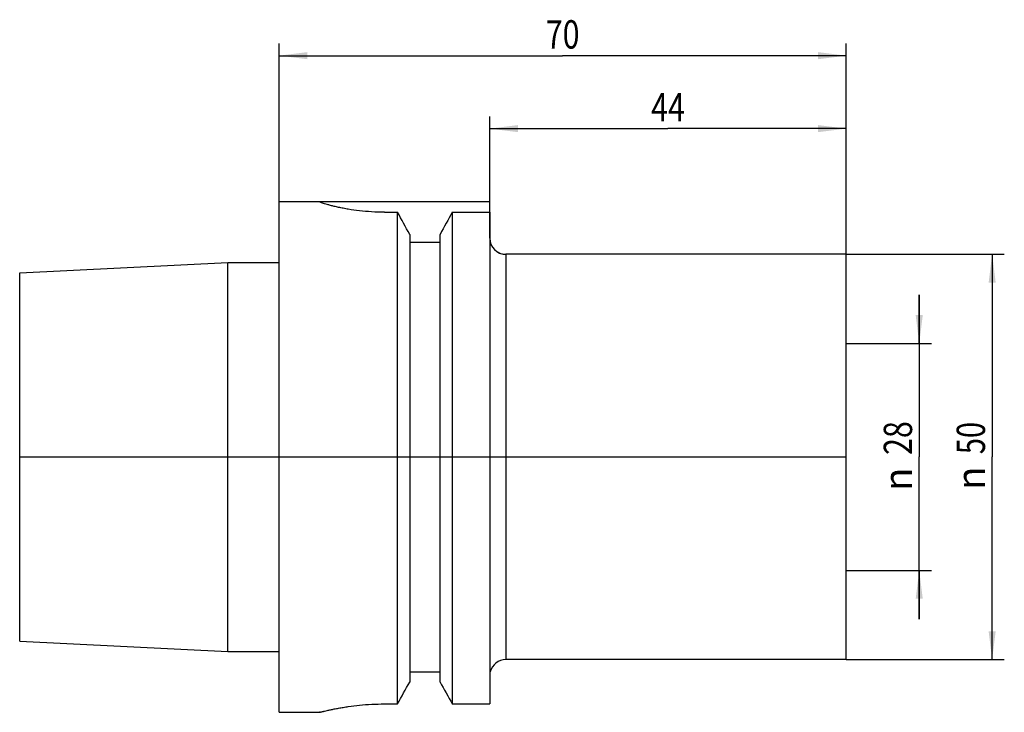
# Model space of a CAD drawing. Units: millimetres. Extents: x -32 to 90, y -32 to 54.
import ezdxf
from ezdxf.enums import TextEntityAlignment as Align

# ---------------------------------------------------------------- set-up
doc = ezdxf.new("R2010")
doc.units = ezdxf.units.MM
doc.header["$LTSCALE"] = 23.1
doc.layers.get('0').update_dxf_attribs({"linetype": 'CONTINUOUS'})
for name, color, linetype in [('2', 7, 'CONTINUOUS'), ('_30_VOLUMEN', 7, 'CONTINUOUS'), ('NOCUT', 7, 'CONTINUOUS')]:
    doc.layers.add(name, color=color, linetype=linetype)
doc.styles.get("Standard").update_dxf_attribs({"font": 'SIMPLEX.SHX', "width": 0.7})
doc.styles.add('TEXTSTYLE_2', font='gdt', dxfattribs={"width": 0.7})
doc.dimstyles.new('DIMSTYLE_1', dxfattribs={"dimtxt": 3.5, "dimasz": 3.5, "dimexe": 1.5, "dimexo": 0, "dimgap": 0.875, "dimtad": 1, "dimdsep": 46, "dimtxsty": 'STANDARD', "dimblk": '_FILLED', "dimblk1": '_FILLED', "dimblk2": '_FILLED', "dimcen": 0.09, "dimclrt": 7, "dimazin": 2, "dimtp": 0.2, "dimtm": 0.2, "dimtfac": 1, "dimtofl": 0, "dimtmove": 0, "dimatfit": 3, "dimldrblk": '_FILLED', "dimfxl": 1, "dimtolj": 1, "dimarcsym": 0})
doc.dimstyles.new('DIMSTYLE_2', dxfattribs={"dimtxt": 3.5, "dimasz": 3.5, "dimexe": 1.5, "dimexo": 0, "dimgap": 0.875, "dimtad": 1, "dimdsep": 46, "dimtxsty": 'STANDARD', "dimblk": '_FILLED', "dimblk1": '_FILLED', "dimblk2": '_FILLED', "dimcen": 0.09, "dimclrt": 7, "dimazin": 2, "dimtp": 0.3, "dimtm": 0.3, "dimtfac": 1, "dimtofl": 0, "dimtmove": 0, "dimatfit": 3, "dimldrblk": '_FILLED', "dimfxl": 1, "dimtolj": 1, "dimarcsym": 0})

# ---------------------------------------------------------------- blocks, each defined once
blk = doc.blocks.new('_FILLED')
at = {"color": 0, "linetype": 'BYBLOCK'}
blk.add_solid([(0, 0), (-1, 0.125), (-1, -0.125)], dxfattribs=at)
blk = doc.blocks.new('*D0')
at = {"layer": '2', "color": 7, "linetype": 'CONTINUOUS'}
for p, q in [((79, 14), (79, 20)), ((79, 20), (79, 0)), ((70, 14), (80.5, 14)), ((79, -20), (79, 0)), ((70, -14), (80.5, -14)), ((79, -14), (79, -20))]:
    blk.add_line(p, q, dxfattribs=at)
at = {"layer": '2', "color": 7, "linetype": 'CONTINUOUS', "xscale": 3.5, "yscale": 3.5, "zscale": 3.5}
for p, rotation in [((79, 14), 270), ((79, -14), 90)]:
    blk.add_blockref('_FILLED', p, dxfattribs=dict(at, rotation=rotation))
at = {"layer": '2', "color": 7, "linetype": 'CONTINUOUS', "width": 0.785714}
blk.add_text('28', height=3.5, rotation=90, dxfattribs=at).set_placement((78.12, 2.33), align=Align.CENTER)
at = {"layer": '2', "color": 7, "linetype": 'CONTINUOUS', "style": 'TEXTSTYLE_2'}
blk.add_text('n', height=3.5, rotation=90, dxfattribs=at).set_placement((78.12, -2.75), align=Align.CENTER)
blk = doc.blocks.new('*D1')
at = {"layer": '2', "color": 7, "linetype": 'CONTINUOUS'}
for p, q in [((70, 25), (89.5, 25)), ((88, 25), (88, 0)), ((88, -25), (88, 0)), ((70, -25), (89.5, -25))]:
    blk.add_line(p, q, dxfattribs=at)
at = {"layer": '2', "color": 7, "linetype": 'CONTINUOUS', "xscale": 3.5, "yscale": 3.5, "zscale": 3.5}
for p, rotation in [((88, 25), 90), ((88, -25), 270)]:
    blk.add_blockref('_FILLED', p, dxfattribs=dict(at, rotation=rotation))
at = {"layer": '2', "color": 7, "linetype": 'CONTINUOUS', "width": 0.75}
blk.add_text('50', height=3.5, rotation=90, dxfattribs=at).set_placement((87.12, 2.33), align=Align.CENTER)
at = {"layer": '2', "color": 7, "linetype": 'CONTINUOUS', "style": 'TEXTSTYLE_2'}
blk.add_text('n', height=3.5, rotation=90, dxfattribs=at).set_placement((87.12, -2.62), align=Align.CENTER)
blk = doc.blocks.new('*D2')
at = {"layer": '2', "color": 7, "linetype": 'CONTINUOUS'}
for p, q in [((0, 31.5), (0, 51)), ((70, 25), (70, 51)), ((0, 49.5), (35, 49.5)), ((70, 49.5), (35, 49.5))]:
    blk.add_line(p, q, dxfattribs=at)
at = {"layer": '2', "color": 7, "linetype": 'CONTINUOUS', "xscale": 3.5, "yscale": 3.5, "zscale": 3.5, "rotation": 180}
blk.add_blockref('_FILLED', (0, 49.5), dxfattribs=at)
at = {"layer": '2', "color": 7, "linetype": 'CONTINUOUS', "xscale": 3.5, "yscale": 3.5, "zscale": 3.5}
blk.add_blockref('_FILLED', (70, 49.5), dxfattribs=at)
at = {"layer": '2', "color": 7, "linetype": 'CONTINUOUS', "width": 0.785714}
blk.add_text('70', height=3.5, dxfattribs=at).set_placement((35, 50.375), align=Align.CENTER)
blk = doc.blocks.new('*D3')
at = {"layer": '2', "color": 7, "linetype": 'CONTINUOUS'}
for p, q in [((26, 30.19), (26, 42)), ((70, 25), (70, 42)), ((26, 40.5), (48, 40.5)), ((70, 40.5), (48, 40.5))]:
    blk.add_line(p, q, dxfattribs=at)
at = {"layer": '2', "color": 7, "linetype": 'CONTINUOUS', "xscale": 3.5, "yscale": 3.5, "zscale": 3.5, "rotation": 180}
blk.add_blockref('_FILLED', (26, 40.5), dxfattribs=at)
at = {"layer": '2', "color": 7, "linetype": 'CONTINUOUS', "xscale": 3.5, "yscale": 3.5, "zscale": 3.5}
blk.add_blockref('_FILLED', (70, 40.5), dxfattribs=at)
at = {"layer": '2', "color": 7, "linetype": 'CONTINUOUS', "width": 0.785714}
blk.add_text('44', height=3.5, dxfattribs=at).set_placement((48, 41.38), align=Align.CENTER)

msp = doc.modelspace()

# ---------------------------------------------------------------- linework, layer by layer
at = {"layer": '_30_VOLUMEN', "color": 4, "linetype": 'CONTINUOUS'}
for p, q in [((0, -31.5), (0, 31.5)), ((0, 31.5), (5, 31.5)), ((5, 31.5), (5, 31.484)), ((13, 30.187), (14.623, 30.187)), ((14.623, -30.467), (14.623, 30.187)), ((21.377, 30.187), (21.377, -30.467)), ((21.377, 30.187), (26, 30.187)), ((26, 30.187), (26, -30.467)), ((16.125, 27.46), (16.125, -27.768)), ((19.875, -27.768), (19.875, 27.46)), ((16.125, 26.5), (19.875, 26.5)), ((26.064, 26.5), (26, 26.5)), ((70, 25), (28, 25)), ((70, -25), (70, 25)), ((-32, 22.717), (-6.3, 24.005)), ((-6.3, -24.005), (-6.3, 24.005)), ((-6.3, 24.005), (0, 24.005)), ((-32, -22.716), (-32, 22.716)), ((-32, -22.717), (-6.3, -24.005)), ((-6.3, -24.005), (0, -24.005)), ((70, -25), (28, -25)), ((16.125, -26.5), (19.875, -26.5)), ((26, -26.5), (26.064, -26.5)), ((0, -31.5), (5, -31.5)), ((5.032, -31.492), (5, -31.5)), ((13, -30.467), (14.623, -30.467)), ((21.377, -30.467), (26, -30.467))]:
    msp.add_line(p, q, dxfattribs=at)
at = {"layer": '_30_VOLUMEN', "color": 7, "linetype": 'CONTINUOUS'}
msp.add_line((28, 25), (28, -25), dxfattribs=at)
at = {"layer": '_30_VOLUMEN', "color": 4, "linetype": 'CONTINUOUS'}
for centre, radius, start, end in [((-749.309, -392.562), 873.102, 28.755231, 28.959526), ((785.309, -392.562), 873.102, 151.040474, 151.244769), ((28, 27), 2, 194.47751, 270), ((28, -27), 2, 90, 165.52249), ((-957.108, 512.245), 1113.012, 330.81663, 330.975648), ((993.108, 512.245), 1113.012, 209.024352, 209.18337)]:
    msp.add_arc(centre, radius, start, end, dxfattribs=at)
for points, knots in [([(13, 30.187), (12.477, 30.187), (11.45, 30.217), (9.963, 30.346), (8.794, 30.511), (7.934, 30.666), (7.357, 30.783), (6.835, 30.902), (6.37, 31.018), (5.969, 31.128), (5.635, 31.228), (5.399, 31.304), (5.248, 31.359), (5.161, 31.392), (5.093, 31.421), (5.044, 31.446), (5.015, 31.464), (5, 31.478), (5, 31.484)], [0, 0, 0, 0, 0.1926044, 0.3777912, 0.548727, 0.6269237, 0.6993287, 0.7652838, 0.8241614, 0.8753667, 0.9183489, 0.9526129, 0.9663416, 0.9777452, 0.986794, 0.9934704, 0.9978037, 1, 1, 1, 1]), ([(5, -31.5), (5.001, -31.499), (5.004, -31.499), (5.011, -31.497), (5.024, -31.494), (5.04, -31.49), (5.062, -31.484), (5.101, -31.474), (5.161, -31.459), (5.248, -31.438), (5.353, -31.412), (5.476, -31.382), (5.677, -31.335), (5.97, -31.267), (6.372, -31.179), (6.837, -31.083), (7.361, -30.983), (7.938, -30.883), (8.799, -30.75), (9.968, -30.606), (11.453, -30.494), (12.478, -30.467), (13, -30.467)], [0, 0, 0, 0, 0.0003095, 0.001238, 0.0027854, 0.0049517, 0.0077346, 0.0111306, 0.0197479, 0.0307757, 0.0441821, 0.0599199, 0.0779377, 0.1205969, 0.1716541, 0.2305502, 0.2966716, 0.3693703, 0.4479623, 0.6199008, 0.8062205, 1, 1, 1, 1])]:
    msp.add_open_spline(points, degree=3, knots=knots, dxfattribs=at)
at = {"layer": 'NOCUT', "color": 7, "linetype": 'CONTINUOUS'}
for p, q in [((0, 24.005), (0, 31.5)), ((0, 31.5), (26, 31.5)), ((26, 27), (26, 31.5)), ((70, 25), (28, 25)), ((70, 0), (70, 25)), ((-32, 22.717), (-6.3, 24.005)), ((-6.3, 24.005), (0, 24.005)), ((-32, 0), (-32, 22.717)), ((-32, 0), (70, 0))]:
    msp.add_line(p, q, dxfattribs=at)
msp.add_arc((28, 27), 2, 180, 270, dxfattribs=at)

# ---------------------------------------------------------------- dimensions: what is measured, and where the dimension line sits
at = {"layer": '2', "color": 7, "linetype": 'CONTINUOUS'}
for base, p1, picture, middle in [((70, 49.5), (0, 31.5), '*D2', (34.5, 49.5)), ((70, 40.5), (26, 30.187), '*D3', (47.5, 40.5))]:
    dim = msp.add_linear_dim(base=base, p1=p1, p2=(70, 25), dimstyle='DIMSTYLE_2', dxfattribs=at)
    dim.commit()
    dim.dimension.update_dxf_attribs({"geometry": picture, "text_midpoint": middle, "dimtype": 160})
for base, p1, p2, dimstyle, picture, middle in [((88, -25), (70, 25), (70, -25), 'DIMSTYLE_2', '*D1', (88, 0)), ((79, -14), (70, 14), (70, -14), 'DIMSTYLE_1', '*D0', (79, 0))]:
    dim = msp.add_linear_dim(base=base, p1=p1, p2=p2, angle=270, text='%%c<>', dimstyle=dimstyle, dxfattribs=at)
    dim.commit()
    dim.dimension.update_dxf_attribs({"geometry": picture, "text_midpoint": middle, "dimtype": 160})

doc.saveas('drawing.dxf')
